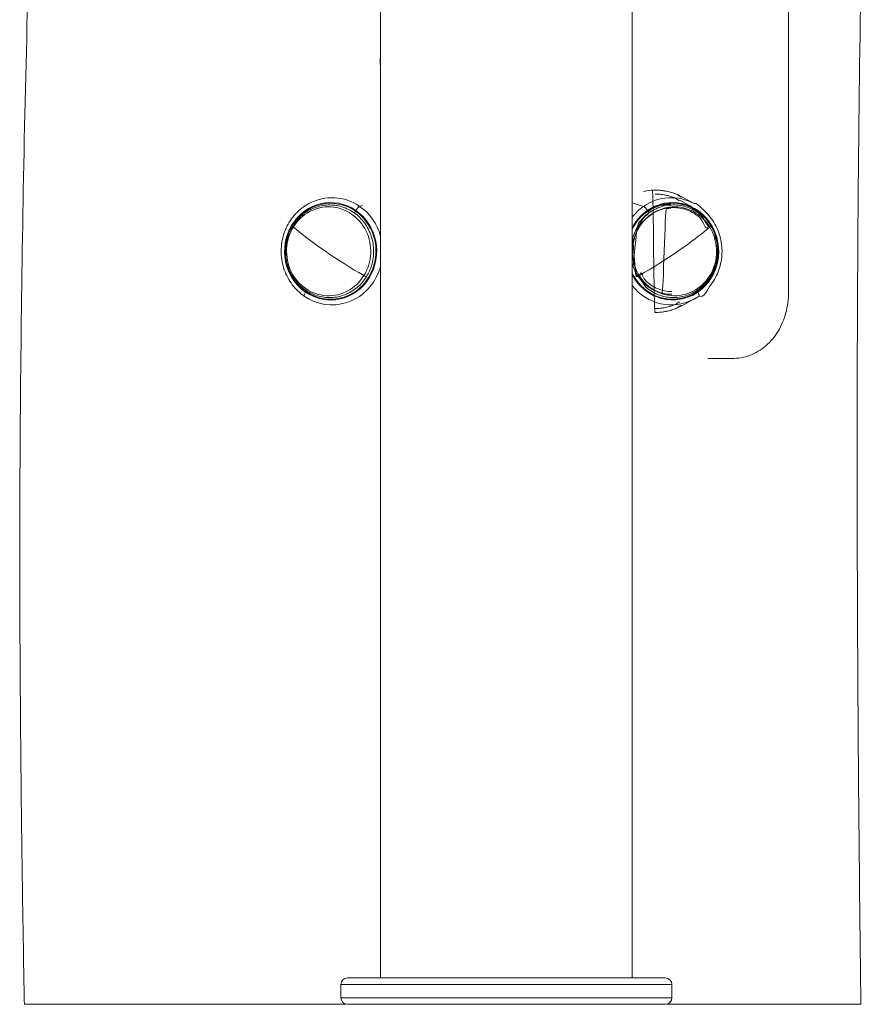
# Model space of a CAD drawing. Units: millimetres. Extents: x 413 to 6853, y 319 to 4873.
# Drawn here: x 2931 to 3189, y 2054 to 2352 of the extents above; entities that cross this region are included whole.
import ezdxf

# ---------------------------------------------------------------- set-up
doc = ezdxf.new("R2010")
doc.units = ezdxf.units.MM

msp = doc.modelspace()

# ---------------------------------------------------------------- linework, layer by layer
at = {"linetype": 'Continuous', "lineweight": 0, "extrusion": (0, 1, 0)}
for p, q in [((3162.84, 2269.45), (3162.84, 2409.45)), ((3039.59, 2062.26), (3039.59, 2377.26)), ((3039.59, 2377.26), (3039.59, 2062.26)), ((3115.59, 2377.26), (3115.59, 2062.26)), ((3122.58, 2300.36), (3122.46, 2300.36)), ((3134.38, 2296.28), (3130.62, 2298.32)), ((3017.91, 2296.28), (3018.23, 2296.45)), ((3034.02, 2295.68), (3033.25, 2295.43)), ((3033.25, 2295.43), (3034.02, 2295.68)), ((3115.59, 2296.55), (3119.04, 2295.43)), ((3119.04, 2295.43), (3115.59, 2296.55)), ((3133.81, 2295.23), (3130.05, 2297.26)), ((3017.91, 2267.44), (3017.99, 2267.4)), ((3134.38, 2267.44), (3130.62, 2265.4)), ((3138.48, 2249.45), (3145.75, 2249.45)), ((3027.59, 2060.26), (3127.59, 2060.26)), ((3027.59, 2056.26), (3027.59, 2060.26)), ((3127.59, 2060.26), (3027.59, 2060.26)), ((3027.59, 2060.26), (3027.59, 2056.26)), ((3027.59, 2060.26), (3027.59, 2056.26)), ((3125.59, 2062.26), (3029.59, 2062.26)), ((3029.59, 2062.26), (3125.59, 2062.26)), ((3127.59, 2060.26), (3127.59, 2056.26)), ((3127.59, 2056.26), (3027.59, 2056.26)), ((3027.59, 2056.26), (3127.59, 2056.26)), ((3029.59, 2054.26), (3125.59, 2054.26)), ((3029.59, 2054.26), (3125.59, 2054.26))]:
    msp.add_line(p, q, dxfattribs=at)
at = {"linetype": 'Continuous', "lineweight": 0, "extrusion": (0, 0, -1)}
for centre, radius, start, end in [((-3077.49, 2339.26), 38, 360, 4.1468), ((-3077.49, 2339.26), 38, 355.8532, 0), ((-3029.59, 2060.26), 2, 0, 90), ((-3125.59, 2060.26), 2, 90, 180), ((-3029.59, 2056.26), 2, 270, 360), ((-3125.59, 2056.26), 2, 180, 270)]:
    msp.add_arc(centre, radius, start, end, dxfattribs=at)
at = {"linetype": 'Continuous', "lineweight": 0}
for centre, major_axis, ratio, start_param, end_param in [((3122.66, 2281.86), (0, 18.48), 0.945851, -0.472703, 0.209365), ((3024.48, 2281.86), (0, 14.5), 0.945851, -0.577247, 5.705938), ((3024.89, 2281.86), (0, 16.2), 0.945851, -0.577247, 0.472703), ((3127.4, 2281.86), (0, 16.2), 0.945851, -0.472703, 0.577247), ((3122.58, 2281.86), (0, 18.5), 0.945851, 0, 0.146315), ((3127.82, 2281.86), (0, 14.72), 0.945851, -2.564345, 0.577247), ((3122.46, 2281.86), (0, 18.5), 0.945851, 0, 0.047445), ((3024.48, 2281.86), (0, 14.5), 0.945851, -0.577247, 2.564345), ((3023.89, 2281.86), (0, 13.44), 0.945851, -2.148044, 0.993549), ((3032.56, 2294.19), (0.85, 1.24), 0.272006, 0.340135, 1.755934), ((3024.89, 2281.86), (0, 16.2), 0.945851, -1.284919, -0.577247), ((3128.4, 2281.86), (0, 13.44), 0.945851, -0.993549, 2.148044), ((3127.82, 2281.86), (0, 14.72), 0.945851, -2.564345, 1.072664), ((3127.4, 2281.86), (0, -16.2), 0.945851, -2.564345, -2.260824), ((3119.73, 2294.19), (-0.85, 1.24), 0.272006, -1.755934, -0.340135), ((3024.48, 2281.86), (0, -14.5), 0.945851, -0.577247, 2.564345), ((3032.45, 2294.01), (-0.85, -1.24), 0.272006, -1.385658, -0.912536), ((3127.82, 2281.86), (0, -14.72), 0.945851, -2.564345, -2.068928), ((3023.89, 2281.86), (0, -13.44), 0.945851, -2.148044, 0.993549), ((3013.88, 2288.95), (-0.851, 0.524), 0.177141, 0, 0.837177), ((3032.84, 2281.86), (26.11, -16.08), 0.177141, -2.304416, -1.39722), ((3119.45, 2281.86), (26.11, 16.08), 0.177141, -1.744372, -0.837177), ((3128.4, 2281.86), (0, -13.44), 0.945851, -0.993549, 2.148044), ((3138.41, 2288.95), (0.851, 0.524), 0.177141, -0.837177, 0), ((3024.89, 2281.86), (0, -16.2), 0.945851, -0.472703, 1.284919), ((3034.49, 2274.77), (0.851, -0.524), 0.177141, -1.39722, 0), ((3127.82, 2281.86), (0, -14.72), 0.945851, -1.072664, 0.577247), ((3127.82, 2281.86), (0, -14.72), 0.945851, -1.072664, 0.577247), ((3117.8, 2274.77), (-0.851, -0.524), 0.177141, 0, 1.39722), ((3127.4, 2281.86), (0, -16.2), 0.945851, -0.880769, 0.472703), ((3017.37, 2269.53), (-0.85, -1.24), 0.272006, -1.385658, 0), ((3017.48, 2269.71), (-0.85, -1.24), 0.272006, -1.595413, -1.385658), ((3134.92, 2269.53), (0.85, -1.24), 0.272006, -0.030141, 1.385658), ((3122.66, 2281.86), (0, -18.48), 0.945851, 0.094352, 0.472703), ((3029.59, 2060.26), (0, 2), 1, 0, 1.570796), ((3125.59, 2060.26), (0, 2), 1, -1.570796, 0), ((3029.59, 2056.26), (0, -2), 1, -1.570796, 0), ((3125.59, 2056.26), (0, -2), 1, 0, 1.570796)]:
    msp.add_ellipse(centre, major_axis=major_axis, ratio=ratio, start_param=start_param, end_param=end_param, dxfattribs=at)
at = {"linetype": 'Continuous', "lineweight": 0, "extrusion": (0, 0, -1)}
for centre, major_axis, ratio, start_param, end_param in [((3122.66, 2281.86), (0, 18.48), 0.945851, -0.209365, 0.472703), ((3024.48, 2281.86), (0, -14.72), 0.945851, -5.705938, 0.577247), ((3024.48, 2281.86), (0, 14.72), 0.945851, -2.564345, 0.577247), ((3024.89, 2281.86), (0, 16.2), 0.945851, -0.472703, 0.577247), ((3127.4, 2281.86), (0, 16.2), 0.945851, -0.577247, 0.472703), ((3122.58, 2281.86), (0, 18.5), 0.945851, -0.146315, 0), ((3122.46, 2281.86), (0, 18.5), 0.945851, -0.047445, 0), ((3023.89, 2281.86), (0, 13.44), 0.945851, -0.993549, 2.148044), ((3032.56, 2294.19), (0.85, 1.24), 0.272006, -1.755934, -0.340135), ((3024.89, 2281.86), (0, -16.2), 0.945851, -2.564345, -1.856673), ((3128.4, 2281.86), (0, 13.44), 0.945851, -2.148044, 0.993549), ((3127.82, 2281.86), (0, 14.5), 0.945851, -0.577247, 4.242401), ((3127.4, 2281.86), (0, 16.2), 0.945851, -0.880769, -0.577247), ((3119.73, 2294.19), (-0.85, 1.24), 0.272006, 0.340135, 1.755934), ((3127.82, 2281.86), (0, 14.5), 0.945851, -0.577247, 2.564345), ((3024.48, 2281.86), (0, -14.72), 0.945851, -2.564345, 0.577247), ((3032.45, 2294.01), (0.85, 1.24), 0.272006, -2.229056, -1.755934), ((3127.82, 2281.86), (0, 14.5), 0.945851, -1.100808, -0.577247), ((3127.82, 2281.86), (0, 14.5), 0.945851, -1.100808, -0.577247), ((3023.89, 2281.86), (0, -13.44), 0.945851, -0.993549, 2.148044), ((3013.88, 2288.95), (-0.851, 0.524), 0.177141, -0.837177, 0), ((3032.84, 2281.86), (-26.11, 16.08), 0.177141, -1.744372, -0.837177), ((3128.4, 2281.86), (0, -13.44), 0.945851, -2.148044, 0.993549), ((3119.45, 2281.86), (-26.11, -16.08), 0.177141, -2.304416, -1.39722), ((3138.41, 2288.95), (0.851, 0.524), 0.177141, 0, 0.837177), ((3024.89, 2281.86), (0, -16.2), 0.945851, -1.284919, 0.472703), ((3034.49, 2274.77), (0.851, -0.524), 0.177141, 0, 1.39722), ((3127.82, 2281.86), (0, -14.5), 0.945851, -0.577247, 1.100808), ((3117.8, 2274.77), (-0.851, -0.524), 0.177141, -1.39722, 0), ((3127.4, 2281.86), (0, -16.2), 0.945851, -0.472703, 0.880769), ((3017.37, 2269.53), (-0.85, -1.24), 0.272006, 0, 1.385658), ((3017.48, 2269.71), (0.85, 1.24), 0.272006, -1.755934, -1.54618), ((3134.92, 2269.53), (0.85, -1.24), 0.272006, -1.385658, 0), ((3122.66, 2281.86), (0, -18.48), 0.945851, -0.472703, -0.094352), ((3029.59, 2060.26), (0, 2), 1, -1.570796, 0), ((3125.59, 2060.26), (0, 2), 1, 0, 1.570796), ((3029.59, 2056.26), (0, -2), 1, 0, 1.570796), ((3125.59, 2056.26), (0, -2), 1, -1.570796, 0)]:
    msp.add_ellipse(centre, major_axis=major_axis, ratio=ratio, start_param=start_param, end_param=end_param, dxfattribs=at)
at = {"linetype": 'Continuous', "lineweight": 0}
for points, knots in [([(2931.94, 2054.31), (2931.88, 2057.64), (2931.82, 2060.97), (2931.59, 2074.3), (2931.43, 2084.3), (2930.91, 2122), (2930.64, 2149.71), (2930.54, 2199.21), (2930.62, 2221.01), (2931, 2262.03), (2931.27, 2281.25), (2932.01, 2320.8), (2932.49, 2341.12), (2933.67, 2384.11), (2934.39, 2406.76), (2936.14, 2456.42), (2937.19, 2483.41), (2938.59, 2518.24), (2938.92, 2526.08), (2939.24, 2533.93)], [0, 0, 0, 0, 10.000001, 10.000001, 40.000041, 40.000041, 123.115733, 123.115733, 188.506976, 188.506976, 246.185674, 246.185674, 307.201508, 307.201508, 375.237966, 375.237966, 456.315256, 456.315256, 479.869253, 479.869253, 479.869253, 479.869253]), ([(3189.36, 2533.85), (3189.25, 2530.63), (3189.14, 2527.41), (3188.15, 2499.24), (3187.34, 2474.29), (3186.05, 2428.11), (3185.54, 2406.89), (3184.67, 2362.74), (3184.32, 2339.81), (3183.8, 2291.66), (3183.65, 2266.44), (3183.55, 2216.84), (3183.59, 2192.45), (3183.83, 2141.48), (3184.04, 2114.9), (3184.43, 2076.98), (3184.56, 2065.64), (3184.71, 2054.31)], [1501.020832, 1501.020832, 1501.020832, 1501.020832, 1510.690821, 1510.690821, 1585.628301, 1585.628301, 1649.315784, 1649.315784, 1718.127032, 1718.127032, 1793.79368, 1793.79368, 1866.947224, 1866.947224, 1946.701427, 1946.701427, 1980.713202, 1980.713202, 1980.713202, 1980.713202]), ([(3130.62, 2298.32), (3130.12, 2298.05), (3129.62, 2298.83), (3128.59, 2299.26), (3128.06, 2299.45), (3126.99, 2299.78), (3126.45, 2299.92), (3125.36, 2300.14), (3124.81, 2300.22), (3123.7, 2300.33), (3123.14, 2300.36), (3122.58, 2300.36)], [4.2396862, 4.2396862, 4.2396862, 4.2396862, 4.3342268, 4.3342268, 4.4287673, 4.4287673, 4.5233079, 4.5233079, 4.6178484, 4.6178484, 4.712389, 4.712389, 4.712389, 4.712389]), ([(3130.05, 2297.26), (3129.59, 2297.01), (3129.12, 2297.73), (3128.16, 2298.14), (3127.67, 2298.31), (3126.68, 2298.62), (3126.17, 2298.75), (3125.16, 2298.95), (3124.65, 2299.03), (3123.62, 2299.13), (3123.1, 2299.16), (3122.58, 2299.16)], [4.2396862, 4.2396862, 4.2396862, 4.2396862, 4.3342268, 4.3342268, 4.4287673, 4.4287673, 4.5233079, 4.5233079, 4.6178484, 4.6178484, 4.712389, 4.712389, 4.712389, 4.712389]), ([(3016.52, 2268.29), (3015.14, 2269.24), (3013.92, 2270.42), (3011.87, 2273.12), (3011.06, 2274.65), (3009.92, 2277.9), (3009.6, 2279.62), (3009.5, 2283.09), (3009.72, 2284.83), (3010.66, 2288.16), (3011.39, 2289.75), (3013.28, 2292.59), (3014.45, 2293.85), (3016.45, 2295.41), (3017.17, 2295.88), (3017.91, 2296.28)], [2.148044, 2.148044, 2.148044, 2.148044, 2.466973, 2.466973, 2.787857, 2.787857, 3.110167, 3.110167, 3.433035, 3.433035, 3.755526, 3.755526, 4.076737, 4.076737, 4.239686, 4.239686, 4.239686, 4.239686]), ([(3013.03, 2289.48), (3013.8, 2290.73), (3014.77, 2291.86), (3016.99, 2293.73), (3018.24, 2294.47), (3020.9, 2295.51), (3022.31, 2295.8), (3025.14, 2295.9), (3026.56, 2295.72), (3029.27, 2294.88), (3030.56, 2294.24), (3032.89, 2292.55), (3033.93, 2291.51), (3035.64, 2289.13), (3036.31, 2287.79), (3037.23, 2284.96), (3037.47, 2283.47), (3037.49, 2280.48), (3037.27, 2278.98), (3036.48, 2276.39), (3035.97, 2275.27), (3035.34, 2274.24)], [3.71884, 3.71884, 3.71884, 3.71884, 4.039931, 4.039931, 4.359569, 4.359569, 4.677729, 4.677729, 4.995163, 4.995163, 5.313073, 5.313073, 5.632356, 5.632356, 5.95315, 5.95315, 6.275003, 6.275003, 6.597235, 6.597235, 6.860433, 6.860433, 6.860433, 6.860433]), ([(3139.26, 2289.48), (3138.49, 2288.22), (3137.52, 2291.86), (3135.3, 2293.73), (3134.05, 2294.47), (3131.39, 2295.51), (3129.98, 2295.8), (3127.16, 2295.9), (3125.74, 2295.72), (3123.02, 2294.88), (3121.73, 2294.24), (3119.4, 2292.55), (3118.37, 2291.51), (3116.69, 2289.18), (3116.04, 2275.8), (3115.59, 2277.14)], [3.71884, 3.71884, 3.71884, 3.71884, 4.039931, 4.039931, 4.359569, 4.359569, 4.677729, 4.677729, 4.995163, 4.995163, 5.313073, 5.313073, 5.632356, 5.632356, 5.938241, 5.938241, 5.938241, 5.938241]), ([(3138.58, 2289.06), (3137.85, 2287.88), (3136.95, 2291.3), (3134.86, 2293.05), (3133.69, 2293.76), (3131.18, 2294.73), (3129.86, 2295), (3127.2, 2295.1), (3125.86, 2294.92), (3123.3, 2294.13), (3122.09, 2293.51), (3119.9, 2291.91), (3118.92, 2290.92), (3117.32, 2288.67), (3116.69, 2287.41), (3115.84, 2284.74), (3115.62, 2283.34), (3115.6, 2280.52), (3115.81, 2279.11), (3116.56, 2276.67), (3117.04, 2273.7), (3117.63, 2274.66)], [3.71884, 3.71884, 3.71884, 3.71884, 4.039078, 4.039078, 4.359002, 4.359002, 4.678601, 4.678601, 4.998036, 4.998036, 5.317581, 5.317581, 5.637431, 5.637431, 5.95761, 5.95761, 6.278013, 6.278013, 6.598494, 6.598494, 6.860433, 6.860433, 6.860433, 6.860433]), ([(3127.33, 2296.06), (3126.81, 2296.06), (3126.3, 2296.03), (3125.27, 2295.9), (3124.76, 2295.81), (3123.76, 2295.56), (3123.27, 2295.4), (3122.29, 2295.03), (3121.82, 2294.82), (3120.9, 2294.33), (3120.45, 2293.47), (3120.01, 2293.76)], [4.712389, 4.712389, 4.712389, 4.712389, 4.8278385, 4.8278385, 4.9432879, 4.9432879, 5.0587374, 5.0587374, 5.1741869, 5.1741869, 5.2896364, 5.2896364, 5.2896364, 5.2896364]), ([(3127.33, 2294.86), (3126.86, 2294.86), (3126.4, 2294.83), (3125.49, 2294.72), (3125.06, 2269.08), (3124.63, 2269.18)], [4.712389, 4.712389, 4.712389, 4.712389, 4.8278385, 4.8278385, 4.9370996, 4.9370996, 4.9370996, 4.9370996]), ([(3135.78, 2268.29), (3137.15, 2267.35), (3138.38, 2270.42), (3140.42, 2273.12), (3141.24, 2274.65), (3142.37, 2277.9), (3142.69, 2279.62), (3142.79, 2283.09), (3142.58, 2284.83), (3141.63, 2288.16), (3140.9, 2289.75), (3139.01, 2292.59), (3137.84, 2293.85), (3135.84, 2295.41), (3135.13, 2296.69), (3134.38, 2296.28)], [2.148044, 2.148044, 2.148044, 2.148044, 2.466973, 2.466973, 2.787857, 2.787857, 3.110167, 3.110167, 3.433035, 3.433035, 3.755526, 3.755526, 4.076737, 4.076737, 4.239686, 4.239686, 4.239686, 4.239686]), ([(3120.7, 2292.78), (3119.6, 2293.53), (3118.62, 2291.08), (3116.98, 2288.91), (3116.33, 2287.69), (3115.77, 2286.08), (3115.67, 2277.96), (3115.59, 2278.27)], [5.2896364, 5.2896364, 5.2896364, 5.2896364, 5.6110564, 5.6110564, 5.9297893, 5.9297893, 6.0054147, 6.0054147, 6.0054147, 6.0054147]), ([(3035.34, 2274.24), (3034.57, 2272.99), (3033.6, 2271.86), (3031.38, 2269.99), (3030.13, 2269.25), (3027.47, 2268.21), (3026.06, 2267.92), (3023.24, 2267.82), (3021.82, 2268), (3019.1, 2268.84), (3017.81, 2269.48), (3015.48, 2271.17), (3014.45, 2272.21), (3012.73, 2274.59), (3012.06, 2275.93), (3011.14, 2278.76), (3010.9, 2280.25), (3010.88, 2283.24), (3011.1, 2284.74), (3011.89, 2287.33), (3012.4, 2288.45), (3013.03, 2289.48)], [0.577247, 0.577247, 0.577247, 0.577247, 0.898338, 0.898338, 1.217976, 1.217976, 1.536136, 1.536136, 1.85357, 1.85357, 2.17148, 2.17148, 2.490763, 2.490763, 2.811557, 2.811557, 3.133411, 3.133411, 3.455643, 3.455643, 3.71884, 3.71884, 3.71884, 3.71884]), ([(3116.95, 2274.24), (3117.72, 2275.5), (3118.69, 2271.86), (3120.91, 2269.99), (3122.16, 2269.25), (3124.82, 2268.21), (3126.23, 2267.92), (3129.06, 2267.82), (3130.48, 2268), (3133.19, 2268.84), (3134.48, 2269.48), (3136.81, 2271.17), (3137.85, 2272.21), (3139.56, 2274.59), (3140.23, 2275.93), (3141.15, 2278.76), (3141.39, 2280.25), (3141.41, 2283.24), (3141.2, 2284.74), (3140.4, 2287.33), (3139.9, 2290.51), (3139.26, 2289.48)], [0.577247, 0.577247, 0.577247, 0.577247, 0.898338, 0.898338, 1.217976, 1.217976, 1.536136, 1.536136, 1.85357, 1.85357, 2.17148, 2.17148, 2.490763, 2.490763, 2.811557, 2.811557, 3.133411, 3.133411, 3.455643, 3.455643, 3.71884, 3.71884, 3.71884, 3.71884]), ([(3115.59, 2285.45), (3115.59, 2285.45), (3115.59, 2278.26), (3115.95, 2276.92), (3116.51, 2275.66), (3117.98, 2273.39), (3118.88, 2272.37), (3120.94, 2270.69), (3122.1, 2270.03), (3124.57, 2269.12), (3125.87, 2268.88), (3127.23, 2268.86), (3127.28, 2268.86), (3127.33, 2268.86)], [6.560956, 6.560956, 6.560956, 6.560956, 6.562921, 6.562921, 6.879572, 6.879572, 7.197775, 7.197775, 7.518498, 7.518498, 7.84189, 7.84189, 7.853982, 7.853982, 7.853982, 7.853982]), ([(3117.33, 2274.75), (3117.77, 2275.47), (3118.28, 2273.35), (3119.42, 2272.13), (3120.05, 2271.57), (3121.39, 2270.61), (3122.11, 2270.2), (3123.6, 2269.54), (3124.38, 2269.28), (3125.97, 2268.95), (3126.77, 2268.86), (3127.58, 2268.86)], [0.5772474, 0.5772474, 0.5772474, 0.5772474, 0.7759572, 0.7759572, 0.974667, 0.974667, 1.1733768, 1.1733768, 1.3720865, 1.3720865, 1.5707963, 1.5707963, 1.5707963, 1.5707963]), ([(3118.01, 2275.17), (3118.43, 2275.85), (3118.91, 2273.86), (3119.97, 2272.71), (3120.56, 2272.19), (3121.81, 2271.29), (3122.48, 2270.91), (3123.88, 2270.29), (3124.6, 2270.05), (3126.08, 2269.74), (3126.83, 2269.66), (3127.58, 2269.66)], [0.5772474, 0.5772474, 0.5772474, 0.5772474, 0.7759572, 0.7759572, 0.974667, 0.974667, 1.1733768, 1.1733768, 1.3720865, 1.3720865, 1.5707963, 1.5707963, 1.5707963, 1.5707963]), ([(3017.91, 2267.44), (3017.82, 2267.49), (3017.72, 2267.54), (3017.53, 2267.65), (3017.44, 2267.71), (3017.25, 2267.82), (3017.16, 2267.87), (3016.97, 2267.99), (3016.88, 2268.05), (3016.7, 2268.17), (3016.61, 2268.23), (3016.52, 2268.29)], [2.0434991, 2.0434991, 2.0434991, 2.0434991, 2.064408, 2.064408, 2.0853169, 2.0853169, 2.1062259, 2.1062259, 2.1271348, 2.1271348, 2.1480437, 2.1480437, 2.1480437, 2.1480437]), ([(3133.81, 2268.49), (3133.9, 2268.45), (3133.98, 2268.59), (3134.16, 2268.69), (3134.25, 2268.74), (3134.42, 2268.84), (3134.5, 2268.9), (3134.68, 2269), (3134.76, 2269.06), (3134.93, 2269.17), (3135.01, 2269.34), (3135.1, 2269.28)], [2.0434991, 2.0434991, 2.0434991, 2.0434991, 2.064408, 2.064408, 2.0853169, 2.0853169, 2.1062259, 2.1062259, 2.1271348, 2.1271348, 2.1480437, 2.1480437, 2.1480437, 2.1480437]), ([(3134.38, 2267.44), (3134.48, 2267.39), (3134.57, 2267.54), (3134.76, 2267.65), (3134.85, 2267.71), (3135.04, 2267.82), (3135.14, 2267.87), (3135.32, 2267.99), (3135.41, 2268.05), (3135.59, 2268.17), (3135.69, 2268.35), (3135.78, 2268.29)], [2.0434991, 2.0434991, 2.0434991, 2.0434991, 2.064408, 2.064408, 2.0853169, 2.0853169, 2.1062259, 2.1062259, 2.1271348, 2.1271348, 2.1480437, 2.1480437, 2.1480437, 2.1480437]), ([(3145.75, 2249.45), (3146.69, 2249.45), (3147.63, 2249.53), (3149.46, 2249.86), (3150.35, 2250.11), (3152.09, 2250.76), (3152.92, 2251.16), (3154.52, 2252.12), (3155.28, 2252.67), (3156.72, 2253.91), (3157.4, 2254.59), (3158.64, 2256.08), (3159.21, 2256.88), (3160.22, 2258.57), (3160.67, 2259.46), (3161.45, 2261.31), (3161.77, 2262.27), (3162.29, 2264.23), (3162.49, 2265.24), (3162.77, 2267.31), (3162.84, 2268.38), (3162.84, 2269.45)], [0, 0, 0, 0, 2.833613, 2.833613, 5.635012, 5.635012, 8.423628, 8.423628, 11.225622, 11.225622, 14.059235, 14.059235, 16.892847, 16.892847, 19.72646, 19.72646, 22.560073, 22.560073, 25.393685, 25.393685, 28.336126, 28.336126, 28.336126, 28.336126]), ([(3122.58, 2264.56), (3123.1, 2264.56), (3123.62, 2264.59), (3124.65, 2264.69), (3125.16, 2264.77), (3126.17, 2264.97), (3126.68, 2265.1), (3127.67, 2265.41), (3128.16, 2265.58), (3129.12, 2265.99), (3129.59, 2266.71), (3130.05, 2266.46)], [1.5707963, 1.5707963, 1.5707963, 1.5707963, 1.6653369, 1.6653369, 1.7598774, 1.7598774, 1.854418, 1.854418, 1.9489585, 1.9489585, 2.0434991, 2.0434991, 2.0434991, 2.0434991]), ([(3122.58, 2263.36), (3123.14, 2263.36), (3123.7, 2263.39), (3124.81, 2263.5), (3125.36, 2263.58), (3126.45, 2263.8), (3126.99, 2263.94), (3128.06, 2264.27), (3128.59, 2264.46), (3129.62, 2264.9), (3130.12, 2265.67), (3130.62, 2265.4)], [1.5707963, 1.5707963, 1.5707963, 1.5707963, 1.6653369, 1.6653369, 1.7598774, 1.7598774, 1.854418, 1.854418, 1.9489585, 1.9489585, 2.0434991, 2.0434991, 2.0434991, 2.0434991]), ([(2931.94, 2054.31), (2931.94, 2054.31), (2931.95, 2054.31), (2932.16, 2054.31), (2933.26, 2054.31), (2937.37, 2054.31), (2940.7, 2054.31), (2952.31, 2054.31), (2962.64, 2054.31), (2981.02, 2054.31), (2989.31, 2054.31), (3009.27, 2054.31), (3019.13, 2054.31), (3029.14, 2054.31)], [-651.906203, -651.906203, -651.906203, -651.906203, -648.152483, -648.152483, -612.686084, -612.686084, -570.009289, -570.009289, -492.65378, -492.65378, -454.072044, -454.072044, -420.482233, -420.482233, -420.482233, -420.482233]), ([(3126.04, 2054.31), (3139.05, 2054.31), (3150.52, 2054.31), (3168.79, 2054.31), (3175.72, 2054.31), (3182.19, 2054.31), (3183.6, 2054.31), (3184.56, 2054.31), (3184.71, 2054.31), (3184.71, 2054.31)], [-333.106558, -333.106558, -333.106558, -333.106558, -295.463106, -295.463106, -258.329072, -258.329072, -237.867247, -237.867247, -228.570866, -228.570866, -228.570866, -228.570866])]:
    msp.add_open_spline(points, degree=3, knots=knots, dxfattribs=at)
for points in [[(3121.72, 2300.34), (3121.96, 2300.35), (3122.21, 2263.36), (3122.46, 2263.36)], [(3115.59, 2286.58), (3115.93, 2287.6), (3116.39, 2273.33), (3116.95, 2274.24)]]:
    msp.add_open_spline(points, degree=3, dxfattribs=at)

doc.saveas('drawing.dxf')
